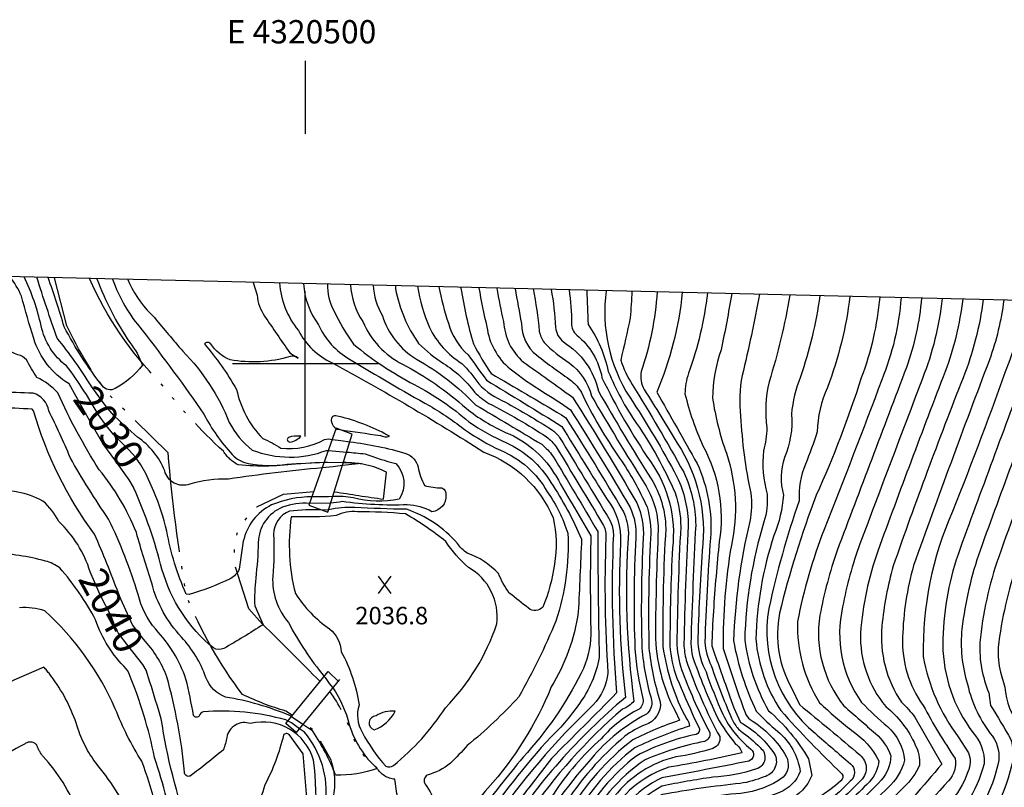
# Model space of a CAD drawing. Extents: x 4320014 to 4322970, y 194248 to 197118.
# Drawn here: x 4320402 to 4320740, y 196855 to 197118 of the extents above; entities that cross this region are included whole.
import ezdxf
from ezdxf.enums import TextEntityAlignment as Align

# ---------------------------------------------------------------- set-up
doc = ezdxf.new("R2010")
doc.units = 0
doc.header["$LTSCALE"] = 100
doc.header["$MEASUREMENT"] = 0
doc.linetypes.add('CONDASH', pattern=[1.08, 1, -0.08])
doc.linetypes.add('WATER', pattern=[0.73, 0.5, -0.05, 0.01, -0.05, 0.01, -0.05, 0.01, -0.05])
doc.layers.get('0').update_dxf_attribs({"linetype": 'CONTINUOUS'})
for name, color, linetype in [('C-INDX', 4, 'CONTINUOUS'), ('C-INDX-CL', 4, 'CONTINUOUS'), ('C-INDXLBL', 4, 'CONTINUOUS'), ('C-INTRM', 44, 'CONTINUOUS'), ('C-INTRM-CL', 44, 'CONTINUOUS'), ('C-INTRMD', 44, 'CONDASH'), ('C-SPOTEL', 44, 'CONTINUOUS'), ('H-STREAM', 5, 'WATER'), ('M-MBRIDGE', 7, 'CONTINUOUS'), ('SV-GRID', 7, 'CONTINUOUS'), ('SV-GRID-TEXT', 7, 'CONTINUOUS'), ('SV-SHEET', 7, 'CONTINUOUS')]:
    doc.layers.add(name, color=color, linetype=linetype)
doc.styles.add('ITALIC', font='ROMANS.SHX', dxfattribs={"oblique": 25})
doc.styles.get("Standard").update_dxf_attribs({"font": 'ROMANS.shx'})

# ---------------------------------------------------------------- blocks, each defined once
blk = doc.blocks.new('SPOTEL')
at = {"linetype": 'CONTINUOUS'}
for p, q in [((0.0214, -0.03), (-0.0214, 0.03)), ((-0.0214, -0.03), (0.0214, 0.03))]:
    blk.add_line(p, q, dxfattribs=at)

msp = doc.modelspace()

# ---------------------------------------------------------------- linework, layer by layer
at = {"layer": 'C-INDX'}
for points, elevation in [([(4320424.13, 196990.64, 0.026319), (4320418.21, 196999.22, -0.182439), (4320409.47, 197012.97, 0.058764), (4320403.64, 197029.71)], 2030), ([(4320439.21, 197028.87), (4320439.79, 197027.45, 0.095236), (4320448.32, 197015.77, 0.008345), (4320458.06, 197004.25, -0.097887), (4320473.96, 196979.87, 0.104805), (4320481.79, 196970.39, 0.186429), (4320507.26, 196970.26), (4320507.92, 196970.2)], 2030), ([(4320515.47, 197027.07, 0.13251), (4320519.73, 197014.4, 0.173981), (4320533.33, 196999.79, -0.063088), (4320555.11, 196984.7, 0.065546), (4320568.87, 196976.33, -0.15091), (4320585.13, 196962.73, -0.001976), (4320597.86, 196941.02, 0.010824), (4320597.88, 196907.13, -0.113871), (4320594.58, 196893.93, -0.069147), (4320574.66, 196865.08, 0.009471), (4320558.93, 196845.21, 0.120543), (4320540.94, 196789.02, -0.045698), (4320535.48, 196757.08, -0.963928), (4320533.32, 196756.91, -0.043133), (4320519.47, 196774.34, -0.001936), (4320527.52, 196799.46, 0.175363), (4320527.78, 196817.38), (4320527.06, 196816.62)], 2040), ([(4320553.35, 197026.18), (4320553.37, 197025.89, 0.037929), (4320557.67, 197006.77, 0.028117), (4320563.74, 196996.58, -0.002458), (4320587.77, 196982.47), (4320589.3, 196981.41, -0.008546), (4320609.04, 196949.2, -0.105645), (4320610.73, 196942.04, 0.051138), (4320612.66, 196884.33, -0.138457), (4320608.71, 196881.56, 0.064628), (4320576.2, 196845.17, 0.133815), (4320553.37, 196781.65, -0.035839), (4320547.61, 196753.09, -0.054561), (4320541.81, 196740.34)], 2050), ([(4320584.25, 197025.45, -0.035562), (4320585.74, 197012.44, 0.195703), (4320588.46, 197007.46, -0.201145), (4320600.49, 196990.54, 0.01131), (4320618.51, 196960.55, -0.135151), (4320623.55, 196943.48, 0.017678), (4320622.58, 196903.06, 0.091991), (4320630.74, 196878.15, -0.179163), (4320631.64, 196875.73, 0.031368), (4320612.91, 196868.28, 0.102763), (4320591.95, 196843.89, 0.104281), (4320568.21, 196790.17, -0.023983), (4320557.94, 196741.98), (4320555.65, 196736.25)], 2060), ([(4320620.59, 197024.6, -0.065787), (4320615.13, 196997.31, 0.180232), (4320616.17, 196991.14, -0.00133), (4320627.51, 196972.75, -0.176744), (4320636.02, 196935.79, 0.011378), (4320634.54, 196904.24, 0.098961), (4320637.37, 196894.28, 0.018937), (4320643.1, 196879.77, 0.110287), (4320652.7, 196867.84, -0.615096), (4320652.01, 196863.72, -0.005014), (4320622.22, 196858.02, 0.184466), (4320602.51, 196836.92, 0.092659), (4320577.11, 196767.02, -0.027939), (4320568.97, 196732.31)], 2070), ([(4320666.05, 197023.52, -0.035737), (4320658.95, 196993.72, 0.091679), (4320658.19, 196978, -0.066351), (4320657.02, 196970.12, 0.088147), (4320658.27, 196955.25, -0.096389), (4320657.21, 196945.74, 0.066971), (4320650.6, 196905.24, 0.096387), (4320658.77, 196881.01, -0.082485), (4320672.45, 196864.49), (4320673.57, 196858.78, -0.19536), (4320665.56, 196850.27, -0.088379), (4320644.49, 196844.95, 0.13714), (4320638.74, 196842.9, -0.007237), (4320631.44, 196841.26, 0.208257), (4320621.43, 196834.07, 0.07541), (4320594.81, 196769.97, 0.101591), (4320586.55, 196747.94, -0.001328), (4320582.14, 196728.41)], 2080), ([(4320711.23, 197022.46, -0.064409), (4320706.01, 196998.66, -0.000846), (4320682.27, 196935.92, 0.035548), (4320676.38, 196913.74, 0.21081), (4320684.63, 196882.66, 0.002168), (4320695.46, 196873.15, -0.131862), (4320700.67, 196865.58, -0.182327), (4320697.34, 196857.14, -0.03392), (4320680.45, 196841.35)], 2090), ([(4320746.46, 197021.62, -0.056808), (4320741.08, 197000.38, -0.0091), (4320721.83, 196949.32, 0.109213), (4320711.81, 196899.59, 0.119162), (4320723.82, 196872.03), (4320727.3, 196866.54, -0.21211), (4320727.09, 196860.08, -0.109361), (4320720.44, 196849.09), (4320707.51, 196834.98)], 2100), ([(4320781.59, 197020.8, -0.090857), (4320780.45, 197014.05, 0.001637), (4320750.45, 196929.42, 0.047358), (4320744.3, 196904.07, 0.1397), (4320745.38, 196890.94, 0.176606), (4320750.03, 196877.32, -0.17229), (4320751.96, 196863.14, -0.084624), (4320737.69, 196830.2)], 2110), ([(4320514.21, 196969.67, -0.005217), (4320520.53, 196969.08, 0.032112), (4320530.98, 196965.79, -0.360889), (4320532.13, 196953.55, -0.117583), (4320516.46, 196953.95, 0.055154), (4320509.45, 196954.48)], 2030), ([(4320426.27, 196928.66, 0.128093), (4320415.5, 196945.92, 0.091599), (4320410.1, 196952.87, 0.156502), (4320392.22, 196956.23, -0.025599), (4320383.95, 196954.98), (4320382.58, 196955.05)], 2040), ([(4320502.26, 196954.32, 0.100163), (4320488.45, 196951.56, 0.225563), (4320478.75, 196939.08), (4320477.36, 196929.53, -0.163077), (4320474.3, 196926.27, -0.040364), (4320460.18, 196920.81), (4320459.21, 196921.02, -0.064618), (4320452.55, 196942.59, 0.046185), (4320448.07, 196956.13)], 2030), ([(4320497.27, 196823.42, 0.103043), (4320500.55, 196851.18), (4320499.32, 196866.21), (4320494.47, 196872.82, 0.463865), (4320492.52, 196872.61, -0.063396), (4320486.14, 196855.59, -0.093137), (4320477.63, 196838.14, -0.244236), (4320469.86, 196835.31, -0.209798), (4320460.27, 196839.87, -0.046788), (4320450.62, 196878.22, 0.002468), (4320446.77, 196890.85)], 2040)]:
    msp.add_lwpolyline(points, format="xyb", dxfattribs=dict(at, elevation=elevation))
at = {"layer": 'C-INDX-CL'}
for points, elevation in [([(4320448.07, 196956.13), (4320445.4, 196962.32), (4320443.68, 196965.31), (4320441.76, 196967.98), (4320439.56, 196970.46), (4320434.4, 196975.61), (4320431.71, 196978.75), (4320429.15, 196982.43), (4320424.97, 196989.38), (4320424.13, 196990.64)], 2030), ([(4320507.92, 196970.2), (4320514.21, 196969.67)], 2030), ([(4320509.45, 196954.48), (4320508.01, 196954.39), (4320502.26, 196954.32)], 2030), ([(4320446.77, 196890.85), (4320445.52, 196894.87), (4320444.37, 196896.85), (4320439.18, 196903.35), (4320435.92, 196907.72), (4320434.98, 196909.53), (4320433.54, 196913.25), (4320429.62, 196920.98), (4320426.27, 196928.66)], 2040)]:
    msp.add_lwpolyline(points, dxfattribs=dict(at, elevation=elevation))
at = {"layer": 'C-INTRM'}
for points, elevation in [([(4320495.31, 196878.96), (4320494.89, 196879.25, 0.059738), (4320472.61, 196885.67, -0.212334), (4320465.97, 196892.41, 0.100161), (4320457.58, 196906.21, -0.12414), (4320447.38, 196924.72, -0.012821), (4320442.12, 196942.11, 0.074868), (4320429.38, 196963.64, -0.038349), (4320415.19, 196989.97, 0.090548), (4320408, 196995.29, -0.010485), (4320404.42, 197001.28, 0.164373), (4320401.53, 197003.04, -0.128608), (4320393.09, 197008.79, 0.235352), (4320391.43, 197007.65, -0.02101), (4320378.51, 197019.92, -0.063317), (4320379.42, 197021.89, 0.135134), (4320373.5, 197030.42)], 2034), ([(4320421.45, 196988.78), (4320419.04, 196993.02, -0.17946), (4320406.93, 197008.59, -0.007019), (4320402.72, 197023.16, 0.059966), (4320398.77, 197029.83)], 2032), ([(4320426.63, 196992.38, 0.029601), (4320414.99, 197008.72, -0.009841), (4320407.99, 197029.61)], 2028), ([(4320428.56, 197029.12, 0.057532), (4320439.82, 197007.23, -0.089242), (4320444.16, 196999.46, -0.105891), (4320434.87, 196991.46, -0.380309), (4320430.4, 196992.45, -0.047697), (4320417.4, 197012.6, 0.006219), (4320411.9, 197029.52)], 2026), ([(4320433.92, 197029, 0.090269), (4320444.07, 197011.5, -0.01496), (4320465.27, 196982.64, 0.066361), (4320474.97, 196968.81, 0.147725), (4320480.38, 196965.73, 0.075333), (4320493.75, 196965.52, -0.005974), (4320506.5, 196966.22)], 2028), ([(4320482.18, 197027.86), (4320483.5, 197023.47, 0.135859), (4320486.07, 197016.31, 0.006738), (4320494.7, 197003.71), (4320497.59, 197001.92, 0.230617), (4320494.77, 197002.42, -0.118928), (4320474.21, 197001.32, -0.148564), (4320467.55, 197006.87, 0.455284), (4320465.43, 197006.75, -0.044614), (4320476.44, 196991.19, 0.142394), (4320485.41, 196974.34, -0.052205), (4320491.64, 196971.01, 0.152333), (4320506.61, 196973.98, -0.139625), (4320509.28, 196974.03)], 2032), ([(4320530.89, 197026.71), (4320530.9, 197025.67, 0.103605), (4320538.8, 197006.93, 0.0513), (4320547.38, 197000.05, -0.092777), (4320558, 196990.25, 0.0646), (4320562.93, 196986.37, -0.026875), (4320582.71, 196974.87, -0.081477), (4320586, 196971.48, 0.001344), (4320602.24, 196944.56, -0.116996), (4320603.02, 196940.29, 0.025756), (4320603.71, 196893.87, -0.161467), (4320598.67, 196883.03, 0.05118), (4320563.52, 196841.76, 0.112066), (4320546.11, 196787.89, -0.055448), (4320540.08, 196755.12, -0.066618), (4320525.21, 196730.96, -0.01081), (4320501.64, 196709.07, 0.003138), (4320458.29, 196683.37, -0.297696)], 2044), ([(4320491.13, 197027.65, 0.152251), (4320497.62, 197011.37, 0.163375), (4320509.23, 197000.23, -0.019159), (4320561.17, 196969.67, -0.210858), (4320584.92, 196947.12, -0.099885), (4320585.37, 196931.24, -0.066898), (4320581.39, 196916.51, -0.406112), (4320576.46, 196916.16, 0.011342), (4320569.92, 196921.32, -0.054569), (4320566.19, 196928.04, 0.12366), (4320555.51, 196935.03, -0.094463), (4320552.12, 196938.35, 0.137198), (4320534.65, 196950.05, -0.008422), (4320516.94, 196950.67, 0.068973), (4320508.03, 196949.92)], 2034), ([(4320499.38, 197027.45, 0.143104), (4320504.53, 197013.31, 0.155176), (4320515.14, 197001.57, 0.00954), (4320542.69, 196985.5, -0.03459), (4320554.88, 196977.22, 0.04084), (4320566.93, 196970.29, -0.164615), (4320582.96, 196956.07, -0.073764), (4320590, 196941.86, -0.09372), (4320585.86, 196911.72, -0.031481), (4320573.17, 196885.8, -0.038853), (4320555.47, 196869.06, -0.021722), (4320549.72, 196863.01, -0.106197), (4320541.82, 196858.96, 0.428658), (4320541.12, 196855.84, -0.090083), (4320544.66, 196848.36, -0.130144), (4320539.44, 196834.1, -0.274434), (4320534.99, 196831.43), (4320531.43, 196833.22, 0.287031), (4320529.29, 196832.18, -0.012609), (4320520.92, 196819.15)], 2036), ([(4320507.56, 197027.26, 0.125796), (4320509.78, 197018.2, 0.051979), (4320516.57, 197006.68, 0.054329), (4320537.34, 196992.86, -0.055284), (4320556.08, 196980.07, 0.046196), (4320568.95, 196972.84, -0.155139), (4320584.14, 196959.24, -0.049387), (4320594.68, 196939.85, -0.002915), (4320593.55, 196914.79, -0.101971), (4320584.32, 196889.16, -0.085974), (4320562.62, 196854.47, 0.081069), (4320550.59, 196835.59, 0.051106), (4320540.69, 196810.04), (4320539.69, 196808.08, -0.143704), (4320536.8, 196817.67, 0.20415), (4320530.74, 196828.3, 0.489025), (4320528.21, 196826.92, -0.065012), (4320524.09, 196818.57)], 2038), ([(4320538.43, 197026.53, 0.055585), (4320542.55, 197012.4, 0.140584), (4320553.67, 197000.07, -0.044916), (4320559.45, 196993.03, 0.101553), (4320568.62, 196986.83, -0.012376), (4320584.4, 196977.4, -0.094079), (4320587.16, 196974.71, -0.000067), (4320604.51, 196946.11, -0.102436), (4320605.6, 196941.46, 0.032043), (4320606.71, 196887.11, -0.002334), (4320584.34, 196864.63, -0.004965), (4320571.98, 196848.64, 0.14061), (4320548.7, 196787.33, -0.037434), (4320543.71, 196758.17, -0.145771), (4320519.21, 196721.97, 0.011958), (4320513.25, 196716.39)], 2046), ([(4320523.21, 197026.89, 0.114225), (4320526.45, 197016.43, 0.18039), (4320538.08, 197001.53, -0.074457), (4320558.47, 196985.78, -0.002316), (4320581.03, 196972.34, -0.070828), (4320584.85, 196968.24, -0.005232), (4320600.22, 196942.43, 0.004041), (4320600.73, 196899.22, -0.115862), (4320593.94, 196883.47, -0.054282), (4320584.25, 196872.07, 0.039597), (4320559.61, 196840.71, 0.109723)], 2042), ([(4320545.79, 197026.36, 0.032381), (4320549.05, 197013.83, 0.144735), (4320555.87, 197002.98, 0.000705), (4320562.06, 196994.34, -0.003013), (4320587.92, 196978.48, 0.001649), (4320603.42, 196953.41, -0.187249), (4320608.05, 196938.6, 0.041203), (4320609.72, 196885.55, 0.075463), (4320568.1, 196838.31, 0.112118), (4320550.77, 196781.94, -0.038488), (4320545.1, 196753.77, -0.059194), (4320536.33, 196736.79)], 2048), ([(4320559.51, 197026.04, 0.027412), (4320562.25, 197012.62, 0.190228), (4320570.17, 196998.25, 0.027263), (4320581.71, 196990.15, -0.028716), (4320590.89, 196984.15, -0.009034), (4320611.32, 196950.73, -0.127368), (4320613.25, 196940.25, 0.02176), (4320612.98, 196902.19, 0.047835), (4320615.71, 196885.18, -0.261111), (4320614.42, 196881.57, 0.095713), (4320601.45, 196871.42, 0.066258), (4320585.03, 196852.37, 0.149103), (4320555.97, 196781.36, -0.032223), (4320550.12, 196752.41, -0.054445), (4320544.6, 196739.51)], 2052), ([(4320565.69, 197025.89, 0.023415), (4320567.97, 197014.45, 0.204998), (4320574.75, 197000.55, -0.002291), (4320591.56, 196988.52, -0.011151), (4320613.61, 196952.23, -0.126317), (4320615.81, 196940.23, 0.020813), (4320615.38, 196902.4, 0.051252), (4320618.69, 196884.64, -0.260908), (4320616.95, 196879.81, 0.09868), (4320597.97, 196864.55, 0.04479), (4320574.97, 196833.14, 0.097912), (4320558.57, 196781.06, -0.047333), (4320550.57, 196745.48, -0.022653), (4320547.39, 196738.69)], 2054), ([(4320571.89, 197025.74, 0.000197), (4320574.09, 197013.77, 0.220924), (4320579.32, 197002.86, 0.009614), (4320591.25, 196994.13, -0.09319), (4320594.64, 196990.05, 0.0436), (4320607.75, 196967.64, -0.043689), (4320617.12, 196950.86, -0.087235), (4320618.37, 196940.22, 0.019958), (4320617.79, 196902.61, 0.053959), (4320621.67, 196884.09, -0.357257), (4320616.45, 196876.17, 0.068254), (4320609.54, 196872.24, 0.079148), (4320588.49, 196848.13, 0.116823), (4320562.89, 196791.39, -0.020471), (4320555.14, 196751.05, -0.048225), (4320550.18, 196737.86)], 2056), ([(4320578.08, 197025.6, -0.028952), (4320580.21, 197011.1, 0.108534), (4320581.86, 197007.23, 0.053713), (4320590.45, 197000.28, -0.175643), (4320598.1, 196988.9, 0.00847), (4320616.28, 196958.88, -0.13649), (4320620.98, 196943.19, 0.00987), (4320620.01, 196907.44, 0.118047), (4320626.74, 196880.95), (4320628.22, 196877.71, 0.038108), (4320612.23, 196871, 0.096454), (4320590.22, 196846.01, 0.110685), (4320565.55, 196790.78, -0.009051), (4320559.43, 196757.83, -0.056002), (4320552.95, 196737.05)], 2058), ([(4320590.4, 197025.31, -0.033219), (4320591.26, 197013.78, 0.216053), (4320593.03, 197009.77, -0.180444), (4320601.69, 196995.16, 0.037454), (4320618.28, 196966.48, -0.186944), (4320625.85, 196936.81, 0.013182), (4320624.98, 196903.3, 0.078026), (4320627.4, 196892.2, 0.004284), (4320633.39, 196878.26), (4320635.14, 196874.96, -0.380468), (4320633.92, 196872.87, 0.070772), (4320613.59, 196865.56, 0.108792), (4320593.67, 196841.78, 0.08458), (4320573.7, 196800.03, 0.041299), (4320568.12, 196774.35, -0.0444), (4320558.34, 196735.45)], 2062), ([(4320596.48, 197025.16, -0.003767), (4320596.91, 197013.46, -0.099146), (4320603.85, 196997.36, 0.054535), (4320613.55, 196979.47, -0.048186), (4320626.78, 196955.68, -0.079107), (4320628.68, 196944.06, 0.01067), (4320627.37, 196903.53, 0.081496), (4320629.4, 196894, 0.031708), (4320638.6, 196873.54, -0.380298), (4320636.81, 196870.49, 0.049264), (4320616.46, 196864.2, 0.131532), (4320595.4, 196839.66, 0.090648), (4320573.54, 196788.96, -0.012646), (4320562.86, 196739.66), (4320561.02, 196734.66)], 2064), ([(4320603.16, 197025.01, 0.180304), (4320611.18, 196988.56, -0.021805), (4320627.39, 196961.24, -0.111546), (4320631.24, 196944.34, 0.007924), (4320629.76, 196903.77, 0.052809), (4320630.54, 196898.32, 0.039987), (4320642.05, 196872.12, -0.380295), (4320639.7, 196868.1, -0.045074), (4320627.04, 196865.19, 0.168891), (4320606.01, 196851.66, 0.06339), (4320580.56, 196803.8, 0.032463), (4320571.68, 196766.18, -0.017881), (4320565.32, 196738.49), (4320563.68, 196733.87)], 2066), ([(4320611.91, 197024.8, -0.016946), (4320611.33, 197015.71, -0.010491), (4320608.11, 197001.17, 0.061987), (4320612.04, 196992.85, -0.013455), (4320629.69, 196962.74, -0.111267), (4320633.81, 196944.63, 0.005208), (4320632.15, 196904.01, 0.05581), (4320632.73, 196899.55, 0.023693), (4320641.14, 196878.81, 0.044101), (4320647.48, 196869.56, -0.18743), (4320649.65, 196866.59, -0.018301), (4320624.58, 196861.63, 0.17116), (4320605.11, 196846.52, 0.045769), (4320585.12, 196807.26, 0.053833), (4320574.4, 196766.6, -0.032538), (4320566.33, 196733.09)], 2068), ([(4320629.23, 197024.39, -0.074484), (4320620.48, 196990.19, -0.002597), (4320634.28, 196965.74, -0.129255), (4320638.84, 196940.13, 0.009673), (4320636.93, 196904.48, 0.101143), (4320639.14, 196896.51, 0.027495), (4320646.67, 196877.29, 0.084997), (4320649.28, 196873.97, -0.053471), (4320655.85, 196868.37, -0.614636), (4320654.62, 196861.03, -0.0619), (4320639.65, 196858.2, 0.016752), (4320622.26, 196855.13, 0.181062), (4320604.2, 196834.83, 0.082556), (4320579.82, 196767.44, -0.011684), (4320572.69, 196735), (4320571.6, 196731.53)], 2072), ([(4320637.81, 197024.19, -0.058198), (4320631.33, 196996.69, 0.079629), (4320630.14, 196989.61, 0.044668), (4320636.26, 196971.83, -0.164217), (4320641.9, 196939.03, 0.01009), (4320639.88, 196915.15, 0.009127), (4320639.3, 196903.23, 0.000208), (4320645.05, 196887.1, 0.043489), (4320649.16, 196876.98, -0.123402), (4320661.06, 196865.79, -0.454144), (4320657.24, 196858.33, -0.058632), (4320649.08, 196856.06, 0.020083), (4320622.3, 196852.24, 0.140257), (4320609.89, 196840.63, 0.085795), (4320580.38, 196757.38, -0.020556), (4320574.22, 196730.76)], 2074), ([(4320646.19, 197023.99, -0.00654), (4320642.55, 197004.77, 0.080181), (4320639.58, 196988.15, 0.047325), (4320644.33, 196969.27, -0.1361), (4320646.05, 196937.73, 0.047061), (4320643.25, 196902.39, 0.012406), (4320650.73, 196880.41, 0.139644), (4320652.53, 196877.94, -0.124772), (4320664.85, 196865.36, -0.315771), (4320663.79, 196858.18, -0.129929), (4320649.23, 196852.68, 0.01428), (4320622.35, 196849.35, 0.170851), (4320609.66, 196834.96, 0.046244), (4320586.99, 196776.93, -0.008224), (4320577.61, 196732.67), (4320576.83, 196729.98)], 2076), ([(4320655.7, 197023.77, -0.011995), (4320649.73, 196995.93, 0.08049), (4320649.22, 196981.97, 0.039758), (4320652.67, 196955.56, -0.089763), (4320652.33, 196945.91, 0.049684), (4320646.77, 196904.98, 0.06714), (4320654.59, 196880.81, 0.028223), (4320661.97, 196873.87, -0.186879), (4320669.61, 196860.12, -0.201421), (4320662.57, 196852.94, -0.087372), (4320637.05, 196847.96, 0.054591), (4320624.09, 196844.99, 0.149273), (4320615.65, 196837.44, 0.053525), (4320589.66, 196774.52, 0.017504), (4320585.22, 196755.09, -0.01211), (4320579.46, 196729.21)], 2078), ([(4320676.37, 197023.28, -0.048458), (4320669.72, 196995.48, 0.06862), (4320666.62, 196982.67, -0.126455), (4320664.21, 196967.82, 0.140973), (4320663.87, 196954.94, -0.07956), (4320660.64, 196941.1, 0.073603), (4320654.43, 196905.5, 0.126476), (4320663.02, 196881.07, 0.022228), (4320683.93, 196859.42, -0.384169), (4320683.54, 196856.97, -0.15448), (4320648.62, 196841.61, 0.07201), (4320645.1, 196840.49, -0.103031), (4320632.74, 196835.62, 0.166808), (4320623.86, 196824.69, 0.092458), (4320599.32, 196764.2, -0.068381), (4320596.88, 196759.52, 0.126534), (4320587.87, 196740.78, 0.004075), (4320584.75, 196727.64)], 2082), ([(4320686.65, 197023.04, -0.062245), (4320678.94, 196991.86, 0.095226), (4320675.39, 196976.58, -0.02877), (4320671.4, 196965.52, 0.114481), (4320669.27, 196952.92, 0.031207), (4320658.89, 196916.08, 0.270084), (4320674.71, 196873.28, 0.001224), (4320686.82, 196862.84, -0.478456), (4320686.8, 196856.86, -0.163666), (4320650.75, 196837.61, -0.0731), (4320635.54, 196830.12, 0.083827), (4320628.89, 196820.09, 0.111126), (4320604.89, 196762.03, -0.097251), (4320600.33, 196751.72, 0.152773), (4320587.38, 196726.87)], 2084), ([(4320696.91, 197022.79, -0.066005), (4320690.57, 196995.14, -0.027576), (4320675.14, 196954.88, 0.03216), (4320662.56, 196914.46, 0.179184), (4320666.78, 196888.61), (4320669.37, 196883.11, -0.005), (4320690.09, 196865.83, -0.477149), (4320690.07, 196856.75, -0.070915), (4320665.75, 196837.54, -0.052105), (4320656.86, 196834.93, 0.06341), (4320647.34, 196828.87, -0.036109), (4320640.41, 196825.73, 0.046699), (4320619.86, 196792.34, 0.048949), (4320609.72, 196757.34, -0.140707), (4320600.19, 196739.77, 0.107834), (4320590.36, 196725.98)], 2086), ([(4320725.32, 197022.12, -0.060955), (4320719.35, 196997.34, 0.004734), (4320696.23, 196935.73, 0.065939), (4320690.27, 196907.68, 0.181866), (4320698.93, 196882.45, -0.120386), (4320709.08, 196869.23, -0.134665), (4320710.5, 196862.33, -0.11253), (4320705.22, 196854.9, 0.005762), (4320677.77, 196826.39, 0.04387), (4320648.01, 196795.87, 0.118485), (4320631.53, 196759.17, -0.071751), (4320627.07, 196745.21, 0.067122), (4320618.22, 196726.93, -0.136787), (4320610.71, 196718.45)], 2094), ([(4320732.37, 197021.96, -0.06183), (4320725.46, 196995.16, 0.009533), (4320701.5, 196930.64, 0.044595), (4320697.64, 196910.03, 0.175054), (4320704.37, 196883.9, -0.039987), (4320708.93, 196878.78), (4320718.15, 196862.68, -0.023564), (4320677.62, 196818.95, 0.081287), (4320644.97, 196782.18, 0.075677), (4320636.04, 196757.43, -0.128937), (4320625.89, 196736.41, 0.029753), (4320620.44, 196724.26, -0.08869), (4320617.53, 196719.77), (4320611.75, 196714.73)], 2096), ([(4320753.52, 197021.46, -0.057745), (4320747.7, 196999.5, 0.002905), (4320723.72, 196934.58, 0.081123), (4320718.47, 196903.66, 0.158855), (4320728.77, 196873.58, -0.206318), (4320732.65, 196862.78, -0.141421), (4320717.69, 196838.23, -0.028947), (4320677.61, 196797.34, 0.061735), (4320656.9, 196772.4, 0.069581), (4320649.58, 196752.22, -0.118147), (4320641.8, 196737.58, 0.054679), (4320630.71, 196723.66, -0.143238), (4320617.16, 196705.51), (4320614.9, 196703.49)], 2102), ([(4320760.58, 197021.29, -0.058064), (4320754.31, 196998.63, 0.001809), (4320731.27, 196935.96, 0.052808), (4320725.05, 196909.12, 0.102344), (4320726.99, 196890.06, 0.117001), (4320735.56, 196872.25, -0.202819), (4320737.48, 196862.87, -0.122714), (4320724.93, 196838.35, -0.027932), (4320680.92, 196793.08, 0.043914), (4320663.08, 196772.72, 0.090235), (4320654.09, 196750.49, -0.117792), (4320645.49, 196735.67, 0.093842), (4320629.3, 196713.58, -0.07519), (4320615.96, 196699.7)], 2104), ([(4320767.63, 197021.13, -0.064203), (4320764.36, 197007.72, 0.000006), (4320737.66, 196933.78, 0.05855), (4320731.17, 196904.34, 0.105854), (4320734.27, 196887.15), (4320734.9, 196882.82, -0.009897), (4320741.84, 196871.13, -0.124082), (4320742.3, 196862.96, -0.140997), (4320721.98, 196827.26, -0.025624), (4320684.24, 196788.82, 0.062103), (4320664.85, 196765.88, 0.067858), (4320658.6, 196748.75, -0.116306), (4320649.17, 196733.76, 0.090138), (4320631.52, 196710.92, -0.073589), (4320621.21, 196699.76), (4320617.03, 196695.88)], 2106), ([(4320704.18, 197022.62, -0.079094), (4320697.56, 196994.41, -0.005307), (4320677.82, 196943.12, 0.045496), (4320668.72, 196911.59, 0.148185), (4320676.25, 196883.73, 0.021336), (4320687.3, 196874.19, -0.13309), (4320696.56, 196863.84, -0.173835), (4320693.33, 196856.64, -0.032148), (4320678.74, 196843.26)], 2088), ([(4320718.28, 197022.29, -0.066022), (4320711.54, 196994.92, 0.00071), (4320690.09, 196938.19, 0.040403), (4320684.15, 196916.59, 0.212317), (4320690.66, 196883.81, 0.019242), (4320699.54, 196875.57, -0.187999), (4320705.38, 196864.01, -0.143651), (4320699.71, 196854.57, 0.001667), (4320682.8, 196838.72)], 2092), ([(4320739.41, 197021.79, -0.055021), (4320734.5, 197001.33, 0.00501), (4320708.5, 196930.8, 0.063129), (4320704.74, 196906.21, 0.169845), (4320711.79, 196882.81, 0.024009), (4320722.73, 196864.61, -0.243763), (4320720.4, 196856.98, -0.006406), (4320696.66, 196831.04)], 2098), ([(4320893.55, 197018.15, -0.072034), (4320886.6, 196998.92, 0.054455), (4320880.44, 196982.81, -0.02818), (4320872.71, 196964.51, 0.067838), (4320860.57, 196927.6, 0.116082), (4320861.07, 196915.87, -0.0531), (4320865.48, 196895.79, 0.073614), (4320870.66, 196884.47, -0.07057), (4320874.98, 196874.11, -0.161759), (4320871.43, 196862.76, -0.035038), (4320739.21, 196708.83, -0.025615), (4320697.32, 196669.04, 0.059722)], 2146), ([(4320774.59, 197020.96, -0.077096), (4320773.43, 197014.17, -0.001325), (4320744.06, 196931.6, 0.054892), (4320737.52, 196902.73, 0.081527), (4320738.27, 196894.19), (4320739.82, 196889.04, 0.168638), (4320745.21, 196875.63, -0.1796), (4320747.13, 196863.05, -0.08792), (4320734.02, 196833.41)], 2108), ([(4320494.08, 196877.45), (4320493.38, 196877.83, 0.089729), (4320465, 196880.63, 0.247204), (4320463.66, 196879.3, -0.607883), (4320461.74, 196879.41, 0.011109), (4320459.11, 196891.83, 0.106887), (4320448.73, 196908.92, -0.113024), (4320442.68, 196920.85, 0.038501), (4320432.59, 196946.7, -0.021481), (4320419.4, 196967.83, 0.022562), (4320412.08, 196983.78, 0.285898), (4320406.7, 196989.88, 0.00428), (4320383.52, 196990.41), (4320379.3, 196989.41, -0.022206), (4320377.55, 196985.61, 0.178742), (4320374.03, 196983.61, 0.040203), (4320371.02, 196977.86)], 2036), ([(4320435.96, 196921.28, 0.011447), (4320427.8, 196941.55, -0.089197), (4320406.88, 196983.77), (4320406.38, 196984.4, -0.00868), (4320382.54, 196985.86, 0.113775), (4320378.43, 196974.45, 0.144383), (4320379.12, 196969.32, -0.268484), (4320375.86, 196968.3)], 2038), ([(4320527.3, 196975.96, 0.064651), (4320510.42, 196982.16, 0.570133), (4320509.01, 196980.01, 0.182332), (4320510.6, 196977.73)], 2034), ([(4320505.81, 196964.28, 0.014265), (4320473.65, 196960.39, 0.087413), (4320460.38, 196958.66, -0.445023), (4320451.83, 196963.26, 0.147009), (4320442.46, 196974.83), (4320439.18, 196977.74)], 2028), ([(4320511.86, 196977.39, 0.000598), (4320525.74, 196975.35, 0.165171), (4320528.82, 196975.08), (4320527.3, 196975.96)], 2034), ([(4320515.31, 196973.22, -0.040158), (4320534.48, 196969.24, -0.255254), (4320538.66, 196964.47, 0.078674), (4320540.85, 196958.24, 0.069005), (4320546.76, 196957.37, -0.373808), (4320548.22, 196954.98, -0.410734), (4320543.43, 196949.23, 0.113033), (4320534.96, 196951.62, -0.045575), (4320512.68, 196952.71, -0.037225), (4320508.72, 196952.15)], 2032), ([(4320513.08, 196966.09, -0.01293), (4320519.29, 196965.81), (4320519.29, 196965.81), (4320512.75, 196965.02)], 2028), ([(4320501.47, 196952.1, 0.095468), (4320492.19, 196950.81, 0.292113), (4320483.84, 196938.67, -0.027219), (4320483, 196926.46, 0.032789), (4320482.66, 196916.94), (4320485.51, 196910.48, -0.010762), (4320472.11, 196902.33, -0.236449), (4320468.54, 196902.51, -0.152779), (4320450.89, 196929.52, 0.043302), (4320441.24, 196957.26)], 2032), ([(4320505.85, 196949.77, 0.039129), (4320494.55, 196949.45, 0.29448), (4320489.09, 196941.47, -0.038956), (4320488.83, 196927.03, 0.188361), (4320494.22, 196911.23, 0.049006), (4320506.5, 196892.72)], 2034), ([(4320438.65, 196895.37, -0.114523), (4320428.13, 196912.12, 0.060971), (4320415.82, 196929.97, 0.099908), (4320410.96, 196932.31, 0.055157), (4320392.69, 196935.1)], 2042), ([(4320395.92, 196709.93, -0.048478), (4320404.29, 196718.72, 0.071699), (4320414.29, 196732.02, 0.067387), (4320439.5, 196765.59, 0.158832), (4320441.29, 196778.97, -0.08891), (4320442.13, 196783.67, 0.097836), (4320452.03, 196814.61, 0.175928), (4320451.08, 196833.61, 0.07151), (4320443.93, 196863.67, -0.045037), (4320434.89, 196881.63, 0.106091), (4320410.74, 196915.23, 0.096174), (4320402.03, 196916.32)], 2044), ([(4320500.05, 196822.92, 0.098857), (4320502.8, 196864.03, 0.408139), (4320481.2, 196876.57, 0.46758), (4320473.09, 196871.85, -0.056716), (4320471.92, 196867.64, -0.019313), (4320460.52, 196858.61, -0.57452), (4320458.64, 196859.99, 0.04318), (4320452.54, 196892.67, 0.098741), (4320444.54, 196905.49)], 2038), ([(4320455.62, 196836.87, 0.033445), (4320448.34, 196864.93, 0.048862), (4320439.62, 196893.6)], 2042), ([(4320422.15, 196874.65, 0.079011), (4320414.3, 196890.92)], 2046), ([(4320509.46, 196888.9, -0.081487), (4320515.09, 196876.28, 0.136922), (4320524.64, 196861.19, -0.096123), (4320510.41, 196858.95, 0.054714), (4320502.58, 196873.97), (4320499.18, 196876.3)], 2034), ([(4320502.7, 196822.44, 0.028247), (4320506.94, 196849.53, 0.210402), (4320499.72, 196873.62), (4320498, 196874.85)], 2036), ([(4320441.23, 196842.13, 0.070147), (4320428.87, 196862.27)], 2046)]:
    msp.add_lwpolyline(points, format="xyb", dxfattribs=dict(at, elevation=elevation))
for points, elevation in [([(4320494.24, 196974.68, 0.783739), (4320494.71, 196973.11, 0.168893), (4320498.5, 196975.1, 0.114932), (4320494.24, 196974.68)], 2034), ([(4320527.62, 196861.95, 0.246022), (4320530.21, 196862.2, 0.078915), (4320548.03, 196882.05, 0.113505), (4320565.64, 196910.74, 0.304125), (4320555.95, 196930.12, -0.067596), (4320548.19, 196939.02, 0.035874), (4320534.34, 196948.48, 0.023082), (4320517.89, 196949.24, 0.146273), (4320510.61, 196947.89, -0.028449), (4320495.19, 196947.49, 0.098077), (4320496.6, 196921.18, 0.096396), (4320508.32, 196909.04, -0.206319), (4320512.35, 196901.25, -0.08515), (4320518.44, 196883, 0.216122), (4320519.5, 196873.66, 0.064952), (4320527.62, 196861.95)], 2036), ([(4320524.26, 196879.22, 0.861281), (4320523.62, 196874.47, 0.185508), (4320530.82, 196880.8, 0.180148), (4320524.26, 196879.22)], 2038)]:
    msp.add_lwpolyline(points, format="xyb", close=True, dxfattribs=dict(at, elevation=elevation))
at = {"layer": 'C-INTRM-CL'}
for points, elevation in [([(4320439.18, 196977.74), (4320438.23, 196978.59), (4320434.4, 196982.24), (4320431.71, 196985.27), (4320427.09, 196991.76), (4320426.63, 196992.38)], 2028), ([(4320441.24, 196957.26), (4320441.08, 196957.6), (4320439.61, 196960.11), (4320435.07, 196966.58), (4320430.57, 196972.64), (4320426.59, 196979.59), (4320423.8, 196984.64), (4320421.45, 196988.78)], 2032), ([(4320510.6, 196977.73), (4320510.86, 196977.54), (4320511.86, 196977.39)], 2034), ([(4320509.28, 196974.03), (4320512.13, 196973.6), (4320515.31, 196973.22)], 2032), ([(4320512.75, 196965.02), (4320509.55, 196964.62), (4320505.81, 196964.28)], 2028), ([(4320506.5, 196966.22), (4320507.61, 196966.27), (4320513.08, 196966.09)], 2028), ([(4320508.72, 196952.15), (4320501.47, 196952.1)], 2032), ([(4320508.03, 196949.92), (4320505.92, 196949.77), (4320505.85, 196949.77)], 2034), ([(4320444.54, 196905.49), (4320440.75, 196910.41), (4320436.74, 196919.22), (4320435.96, 196921.28)], 2038), ([(4320439.62, 196893.6), (4320439.19, 196894.71), (4320438.65, 196895.37)], 2042), ([(4320506.5, 196892.72), (4320506.77, 196892.4), (4320508.2, 196890.36), (4320509.46, 196888.9)], 2034), ([(4320498, 196874.85), (4320495.23, 196876.83), (4320494.08, 196877.45)], 2036), ([(4320499.18, 196876.3), (4320495.31, 196878.96)], 2034)]:
    msp.add_lwpolyline(points, dxfattribs=dict(at, elevation=elevation))
at = {"layer": 'C-INTRMD', "flags": 128}
for points, elevation in [([(4320414.3, 196890.92, 0.034056), (4320410.35, 196895.99), (4320410.35, 196895.99, 0.00295), (4320355.94, 196871.48, 0.350641), (4320355, 196868.7, 0.089335), (4320363.79, 196838.31, -0.299355), (4320362.57, 196830.9, -0.058615), (4320346.86, 196812.46, -0.249934), (4320324.85, 196805.99, -0.171146), (4320304.77, 196814.72, -0.026023), (4320290.38, 196830.13, -0.035306), (4320283.75, 196841.92)], 2046), ([(4320428.87, 196862.27, -0.085892), (4320422.15, 196874.65)], 2046), ([(4320431.51, 196816.3, 0.057642), (4320422.04, 196846.27, 0.092522), (4320410.15, 196865.34, -0.094403), (4320407.89, 196869.4, 0.379697), (4320403.78, 196869.55, 0.014234), (4320381.5, 196856.9, 0.344344), (4320376.05, 196842.75, 0.015224), (4320380.51, 196831.27, -0.105388), (4320382.61, 196820.34, -0.168067), (4320374.03, 196809.94, -0.059057), (4320353.48, 196791.77, -0.12377), (4320319.12, 196792.42, -0.135044), (4320300.37, 196800.85, -0.042412), (4320278.2, 196822.12)], 2048)]:
    msp.add_lwpolyline(points, format="xyb", dxfattribs=dict(at, elevation=elevation))
at = {"layer": 'H-STREAM', "flags": 128}
for points in [[(4320495.61, 196879.33), (4320493.36, 196880.89, -0.043021), (4320478.46, 196886.57, -0.066818), (4320459.3, 196920.42, -0.021406), (4320452.96, 196969.41), (4320433.1, 196988.99, -0.061806), (4320418.31, 197012.95), (4320414, 197029.47)], [(4320506.46, 196966.09), (4320497.93, 196965.7, -0.056785), (4320477.05, 196965.26, -0.132365), (4320471.96, 196969.94, -0.042894), (4320450.37, 196993.43, -0.091744), (4320426.07, 197029.18)], [(4320509.96, 196956.09, 0.005509), (4320526.82, 196953.55), (4320526.82, 196953.55), (4320527.89, 196962.77, 0.123807), (4320513.07, 196966.05)], [(4320505.09, 196890.99, 0.003203), (4320485.37, 196910.7), (4320480.6, 196915.99), (4320475.87, 196930.83, -0.119532), (4320477.47, 196944.15), (4320483.35, 196950.95), (4320492.58, 196955.23), (4320502.92, 196956.16)], [(4320519.37, 196819.43, 0.052254), (4320531.37, 196838.9, 0.126878), (4320531.36, 196852.67), (4320530.7, 196857.51, -0.238024), (4320524.5, 196861.42, -0.146794), (4320515.93, 196873.17, 0.072168), (4320508.42, 196887.63)], [(4320503.99, 196822.21), (4320509.48, 196850.36, 0.1401), (4320508.88, 196864.01), (4320503.16, 196874.11), (4320499.47, 196876.66)]]:
    msp.add_lwpolyline(points, format="xyb", dxfattribs=at)
at = {"layer": 'M-MBRIDGE'}
for points in [[(4320515.71, 196975.97), (4320510.64, 196977.84), (4320501.26, 196951.5), (4320507.76, 196949.05), (4320516.12, 196975.81)], [(4320511.74, 196891.7), (4320496.91, 196873.52), (4320493.39, 196876.6), (4320507.87, 196894.4), (4320511.43, 196891.03)]]:
    msp.add_lwpolyline(points, close=True, dxfattribs=at)
at = {"layer": 'SV-GRID'}
for points in [[(4320500, 197103.78), (4320500, 197078.78)], [(4320500, 196975), (4320500, 197025)], [(4320475, 197000), (4320525, 197000)]]:
    msp.add_lwpolyline(points, dxfattribs=at)
at = {"layer": 'SV-SHEET'}
msp.add_lwpolyline([(4320146.55, 194392.41), (4321460.88, 194357.38), (4322775.2, 194322.34), (4322839.13, 196972.25), (4321504.53, 197003.74), (4320170.13, 197035.22)], close=True, dxfattribs=at)

# ---------------------------------------------------------------- block references
at = {"layer": 'C-SPOTEL', "xscale": 100, "yscale": 100, "zscale": 100}
msp.add_blockref('SPOTEL', (4320527.27, 196924.14, 2036.81), dxfattribs=at)

# ---------------------------------------------------------------- texts
at = {"layer": 'C-INDXLBL', "style": 'ITALIC', "oblique": 25}
for s, rotation, p in [('2030', 304.8, (4320420.02, 196987.79, 2030)), ('2040', 298.5, (4320421.87, 196926.27, 2040))]:
    msp.add_text(s, height=10, rotation=rotation, dxfattribs=at).set_placement(p)
at = {"layer": 'C-SPOTEL'}
msp.add_text('2036.8', height=6, dxfattribs=at).set_placement((4320517.13, 196910.62, 2036.81))
at = {"layer": 'SV-GRID-TEXT'}
msp.add_text('E 4320500', height=8, dxfattribs=at).set_placement((4320498.7, 197109.78), align=Align.CENTER)

doc.saveas('drawing.dxf')
